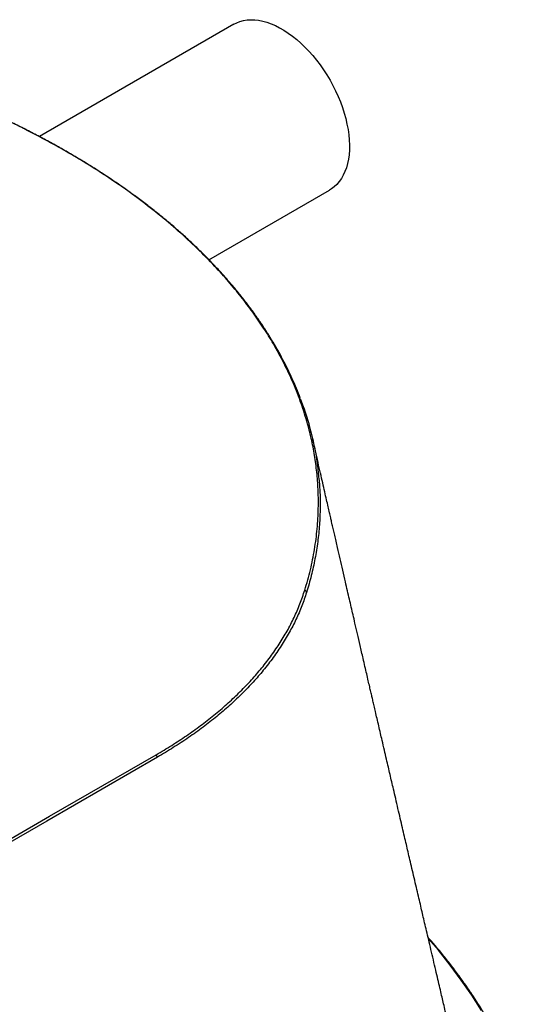
# Model space of a CAD drawing. Units: millimetres. Extents: x 250 to 10250, y 250 to 7175.
# Drawn here: x 9390 to 9686, y 4599 to 5187 of the extents above; entities that cross this region are included whole.
import ezdxf

# ---------------------------------------------------------------- set-up
doc = ezdxf.new("R2010")
doc.units = ezdxf.units.MM

msp = doc.modelspace()

# ---------------------------------------------------------------- linework, layer by layer
at = {"color": 7, "linetype": 'Continuous', "lineweight": 25, "ltscale": 25}
for p, q in [((9518.22, 5184.02), (9402.04, 5116.95)), ((9503.33, 5043.46), (9575.36, 5085.05))]:
    msp.add_line(p, q, dxfattribs=at)
at = {"color": 7, "linetype": 'Continuous', "lineweight": 25, "ltscale": 25, "flags": 128}
for points in [[(9518.22, 5184.02), (9519.87, 5184.87), (9521.83, 5185.64), (9523.9, 5186.2), (9526.05, 5186.55), (9528.29, 5186.7), (9530.61, 5186.63), (9532.99, 5186.36), (9535.43, 5185.87), (9537.91, 5185.18), (9540.43, 5184.29), (9542.97, 5183.19), (9545.53, 5181.9), (9548.09, 5180.42), (9550.65, 5178.75), (9553.2, 5176.91), (9555.71, 5174.9), (9558.19, 5172.72), (9560.63, 5170.39), (9563.01, 5167.91), (9565.32, 5165.3), (9567.56, 5162.57), (9569.72, 5159.72), (9571.78, 5156.77), (9573.75, 5153.73), (9575.6, 5150.62), (9577.34, 5147.44), (9578.96, 5144.21), (9580.44, 5140.94), (9581.79, 5137.64), (9583, 5134.33), (9584.07, 5131.02), (9584.98, 5127.73), (9585.74, 5124.46), (9586.35, 5121.24), (9586.79, 5118.07), (9587.07, 5114.96), (9587.19, 5111.93), (9587.15, 5109), (9586.95, 5106.16), (9586.58, 5103.44), (9586.06, 5100.85), (9585.37, 5098.39), (9584.53, 5096.08), (9583.54, 5093.92), (9582.4, 5091.93), (9581.12, 5090.1), (9579.7, 5088.46), (9578.14, 5087), (9576.46, 5085.73), (9575.36, 5085.05)], [(9345.96, 4675.54), (9347.54, 4676.45), (9359.66, 4683.45), (9408.15, 4711.44), (9471.82, 4748.19)], [(9472.5, 4746.73), (9406.45, 4708.6), (9346.64, 4674.07)], [(9666.03, 4595.65), (9660.21, 4604.75), (9653.98, 4613.77), (9647.34, 4622.68), (9640.31, 4631.5), (9634.42, 4638.43)]]:
    msp.add_lwpolyline(points, dxfattribs=at)
at = {"color": 7, "linetype": 'Continuous', "lineweight": 25, "ltscale": 625}
for centre, radius, start, end in [((9559.59, 4844.54), 2.08, 14.19228, 62.25804), ((9469.06, 4746.02), 3.52, 11.57526, 38.11716)]:
    msp.add_arc(centre, radius, start, end, dxfattribs=at)
at = {"color": 7, "linetype": 'Continuous', "lineweight": 25, "ltscale": 25}
for points, knots in [([(9560.55, 4846.37), (9561.73, 4850.41), (9564.07, 4858.49), (9566.48, 4870.7), (9568.07, 4882.95), (9568.73, 4894.5), (9568.63, 4905.34), (9567.93, 4915.44), (9566.65, 4925.53), (9564.76, 4935.59), (9562.11, 4946.31), (9558.52, 4957.69), (9553.84, 4969.68), (9548.31, 4981.54), (9542.3, 4992.57), (9535.99, 5002.78), (9529.54, 5012.19), (9522.54, 5021.46), (9514.99, 5030.59), (9506.34, 5040.21), (9496.43, 5050.25), (9485.14, 5060.67), (9473.11, 5070.81), (9461.11, 5080.07), (9449.31, 5088.5), (9437.83, 5096.14), (9425.9, 5103.56), (9413.54, 5110.73), (9399.85, 5118.15), (9384.74, 5125.73), (9368.11, 5133.41), (9350.94, 5140.67), (9334.32, 5147.12), (9318.34, 5152.81), (9303.13, 5157.83), (9287.62, 5162.55), (9271.84, 5166.95), (9254.69, 5171.35), (9242.63, 5174.04), (9236.02, 5175.52)], [0, 0, 0, 0, 0.029864, 0.059755, 0.089645, 0.119509, 0.144092, 0.168696, 0.193307, 0.217912, 0.242494, 0.272364, 0.30226, 0.332155, 0.362025, 0.386613, 0.411222, 0.435838, 0.460447, 0.485035, 0.514905, 0.544802, 0.574698, 0.604568, 0.629157, 0.653767, 0.678384, 0.702994, 0.727582, 0.757453, 0.787349, 0.817246, 0.847116, 0.871705, 0.896315, 0.920932, 0.945542, 0.97013, 1, 1, 1, 1]), ([(9557.84, 4960.83), (9557.84, 4960.84), (9557.14, 4962.79), (9555.55, 4966.67), (9553.08, 4972.44), (9550.39, 4978.17), (9547.51, 4983.86), (9544.44, 4989.5), (9541.18, 4995.1), (9537.73, 5000.66), (9534.09, 5006.17), (9530.25, 5011.65), (9526.22, 5017.09), (9521.99, 5022.49), (9517.57, 5027.85), (9512.95, 5033.18), (9508.14, 5038.47), (9503.15, 5043.69), (9497.99, 5048.85), (9492.68, 5053.93), (9487.2, 5058.93), (9481.56, 5063.86), (9475.76, 5068.72), (9469.79, 5073.51), (9463.66, 5078.23), (9457.37, 5082.88), (9450.91, 5087.45), (9444.29, 5091.95), (9437.5, 5096.39), (9430.55, 5100.75), (9423.43, 5105.05), (9416.17, 5109.25), (9408.78, 5113.37), (9401.27, 5117.39), (9393.6, 5121.33), (9385.8, 5125.18), (9377.86, 5128.94), (9369.82, 5132.6), (9361.68, 5136.16), (9353.42, 5139.62), (9345.03, 5142.99), (9336.51, 5146.26), (9327.88, 5149.44), (9319.15, 5152.52), (9310.3, 5155.49), (9301.34, 5158.37), (9292.29, 5161.14), (9283.15, 5163.8), (9273.92, 5166.36), (9264.58, 5168.82), (9255.14, 5171.17), (9245.72, 5173.4), (9239.4, 5174.79), (9236.29, 5175.47)], [0, 0, 0, 0, 0.000106, 0.020164, 0.040187, 0.060159, 0.080092, 0.099998, 0.119889, 0.139778, 0.159673, 0.179586, 0.199527, 0.219508, 0.239541, 0.259638, 0.279809, 0.299988, 0.32007, 0.340102, 0.360093, 0.380052, 0.39999, 0.419917, 0.439842, 0.459773, 0.479719, 0.499689, 0.519693, 0.539741, 0.559843, 0.580009, 0.600013, 0.619997, 0.640049, 0.660133, 0.680208, 0.700229, 0.720159, 0.740035, 0.760064, 0.780071, 0.800068, 0.820067, 0.840076, 0.860106, 0.880182, 0.900155, 0.920177, 0.940262, 0.96037, 0.980455, 1, 1, 1, 1]), ([(9557.83, 4960.64), (9558.61, 4958.58), (9560.65, 4953.23), (9563.51, 4943.78), (9566.25, 4932.31), (9568, 4922.77), (9568.48, 4917.3), (9568.6, 4915.93)], [0, 0, 0, 0, 0.139814, 0.363967, 0.636248, 0.908764, 1, 1, 1, 1]), ([(9660.15, 4528.37), (9659.48, 4531.21), (9658.15, 4536.89), (9656.19, 4545.2), (9654.34, 4553.1), (9652.63, 4560.38), (9651.06, 4567.04), (9649.64, 4573.09), (9648.31, 4578.76), (9647.06, 4584.12), (9645.85, 4589.25), (9644.74, 4594), (9643.71, 4598.37), (9642.73, 4602.57), (9641.71, 4606.91), (9640.6, 4611.67), (9639.36, 4616.95), (9638, 4622.75), (9636.59, 4628.79), (9635.19, 4634.74), (9633.89, 4640.3), (9632.69, 4645.41), (9631.6, 4650.1), (9630.55, 4654.55), (9629.5, 4659.07), (9628.37, 4663.91), (9627.14, 4669.15), (9625.85, 4674.66), (9624.57, 4680.17), (9623.35, 4685.39), (9622.23, 4690.18), (9621.15, 4694.82), (9620.04, 4699.57), (9618.84, 4704.72), (9617.54, 4710.26), (9616.19, 4716.06), (9614.83, 4721.9), (9613.59, 4727.23), (9612.47, 4732.05), (9611.45, 4736.41), (9610.41, 4740.9), (9609.28, 4745.73), (9608.04, 4751.05), (9606.85, 4756.17), (9605.73, 4761), (9604.71, 4765.39), (9603.71, 4769.7), (9602.78, 4773.7), (9601.97, 4777.2), (9601.27, 4780.21), (9600.63, 4782.96), (9599.98, 4785.75), (9599.25, 4788.9), (9598.42, 4792.48), (9597.49, 4796.5), (9596.45, 4800.96), (9595.14, 4806.63), (9593.63, 4813.15), (9592.01, 4820.14), (9590.6, 4826.23), (9589.38, 4831.5), (9588.29, 4836.25), (9587.18, 4841.04), (9586.02, 4846.05), (9584.69, 4851.83), (9583.22, 4858.21), (9581.64, 4865.03), (9580.31, 4870.82), (9579.23, 4875.5), (9578.42, 4879), (9577.79, 4881.76), (9577.31, 4883.86), (9576.93, 4885.51), (9576.49, 4887.4), (9575.95, 4889.77), (9575.27, 4892.73), (9574.45, 4896.3), (9573.49, 4900.45), (9572.4, 4905.19), (9571.19, 4910.49), (9569.85, 4916.34), (9568.38, 4922.72), (9566.85, 4929.43), (9565.8, 4934.02), (9565.28, 4936.28)], [0, 0, 0, 0, 0.020821, 0.0415856, 0.0608461, 0.0786026, 0.0948551, 0.1096037, 0.1228616, 0.1362959, 0.1488079, 0.1603976, 0.171065, 0.1808567, 0.1912289, 0.2028737, 0.2157909, 0.2299806, 0.2453726, 0.2600594, 0.2736414, 0.2861184, 0.2974907, 0.3079801, 0.3187938, 0.3306086, 0.3434246, 0.3572416, 0.3710423, 0.3838128, 0.395533, 0.406203, 0.4179067, 0.4304205, 0.4440208, 0.4586027, 0.4730068, 0.4869126, 0.4978097, 0.50838, 0.5190057, 0.5308086, 0.5438612, 0.5581634, 0.5684997, 0.5794027, 0.5903879, 0.60021, 0.6088061, 0.6161762, 0.6223205, 0.6290006, 0.6367337, 0.6455397, 0.6554186, 0.6663702, 0.6783937, 0.6972212, 0.7143961, 0.7299184, 0.742049, 0.7532675, 0.7649719, 0.7773181, 0.790306, 0.8075828, 0.8244016, 0.8407367, 0.8503296, 0.8589645, 0.8666412, 0.8707165, 0.8744636, 0.8788677, 0.8846757, 0.8920316, 0.9008428, 0.9111091, 0.9228304, 0.9360066, 0.9503634, 0.9661233, 0.9832861, 1, 1, 1, 1]), ([(9568.6, 4915.93), (9568.9, 4913.2), (9569.64, 4906.38), (9569.8, 4896.17), (9569.37, 4885.31), (9568.34, 4875.19), (9566.72, 4865.1), (9564.53, 4855.04), (9562.58, 4848.37), (9561.6, 4845.05)], [0, 0, 0, 0, 0.11511, 0.288003, 0.430319, 0.57276, 0.715243, 0.857684, 1, 1, 1, 1]), ([(9471.82, 4748.19), (9474.93, 4750.03), (9481.14, 4753.71), (9489.94, 4759.51), (9498.35, 4765.5), (9506.38, 4771.75), (9514.03, 4778.25), (9521.25, 4785), (9527.97, 4791.92), (9534.26, 4799.09), (9540.06, 4806.51), (9545.36, 4814.16), (9550.1, 4821.99), (9554.23, 4829.99), (9557.79, 4838.13), (9559.63, 4843.63), (9560.55, 4846.37)], [0, 0, 0, 0, 0.068486, 0.137031, 0.205576, 0.274062, 0.344542, 0.415086, 0.485631, 0.556111, 0.629406, 0.702737, 0.776032, 0.850674, 0.925356, 1, 1, 1, 1]), ([(9561.6, 4845.05), (9560.69, 4842.34), (9558.88, 4836.93), (9555.38, 4828.91), (9551.27, 4820.95), (9546.51, 4813.05), (9541.11, 4805.23), (9535.26, 4797.77), (9529.04, 4790.68), (9522.5, 4783.94), (9515.49, 4777.37), (9507.94, 4770.91), (9499.84, 4764.57), (9491.19, 4758.39), (9482.12, 4752.41), (9475.71, 4748.62), (9472.5, 4746.73)], [0, 0, 0, 0, 0.0733022, 0.1466408, 0.2199429, 0.2945942, 0.3692838, 0.4439349, 0.5124168, 0.580958, 0.6494991, 0.7179809, 0.7884534, 0.8589906, 0.9295276, 1, 1, 1, 1]), ([(9686.25, 4556.93), (9685.91, 4557.78), (9684.7, 4560.78), (9682.42, 4565.9), (9679.42, 4572.29), (9676.2, 4578.64), (9672.79, 4584.97), (9669.19, 4591.25), (9665.4, 4597.5), (9661.41, 4603.71), (9657.23, 4609.87), (9652.86, 4615.99), (9648.31, 4622.07), (9643.56, 4628.09), (9638.85, 4633.83), (9635.64, 4637.52), (9634.14, 4639.24)], [0, 0, 0, 0, 0.029759, 0.105099, 0.180443, 0.255791, 0.331144, 0.4065, 0.481861, 0.557225, 0.632593, 0.707964, 0.783338, 0.858715, 0.934095, 1, 1, 1, 1])]:
    msp.add_open_spline(points, degree=3, knots=knots, dxfattribs=at)

doc.saveas('drawing.dxf')
